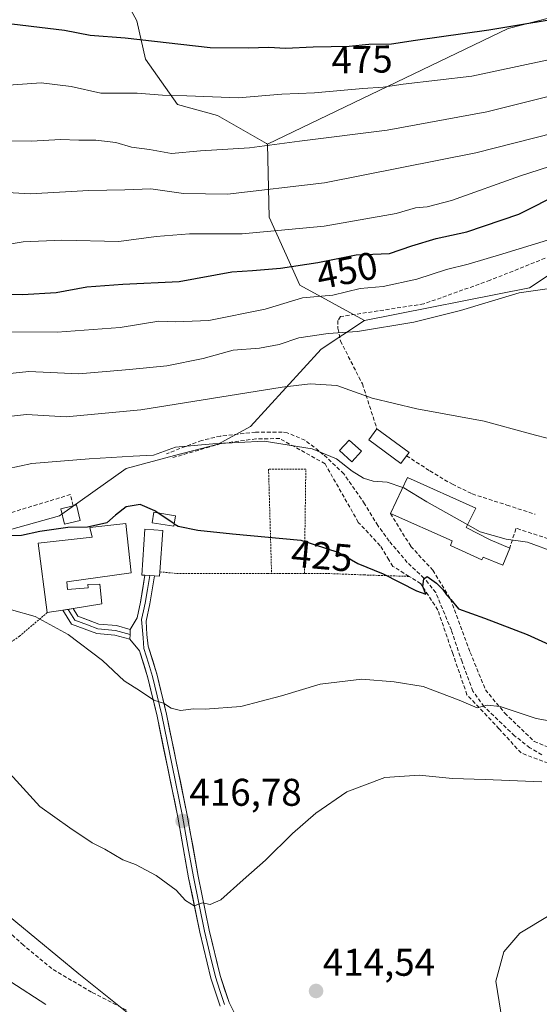
# Model space of a CAD drawing. Units: metres. Extents: x 613464 to 616905, y 4777959 to 4780330.
# Drawn here: x 615091 to 615226, y 4778493 to 4778748 of the extents above; entities that cross this region are included whole.
import ezdxf
from ezdxf.enums import TextEntityAlignment as Align

# ---------------------------------------------------------------- set-up
doc = ezdxf.new("R2010")
doc.units = ezdxf.units.M
doc.header["$MEASUREMENT"] = 0
doc.linetypes.add('TRAZOS', pattern=[0.75, 0.5, -0.25])
doc.linetypes.add('TRAZOSX2', pattern=[1.5, 1, -0.5])
for name, color, linetype, lineweight in [('Alambrada', 19, 'TRAZOS', 0), ('Arbolado forestal CxS', 92, 'Continuous', 0), ('Carátula', 7, 'Continuous', 5), ('Curva de nivel maestra', 36, 'Continuous', 30), ('Curva de nivel normal', 36, 'Continuous', 0), ('Edificación', 1, 'Continuous', 13), ('Edificación Cxs', 1, 'Continuous', 13), ('Edificación ligera', 1, 'Continuous', 0), ('Edificación ligera Cxs', 1, 'Continuous', 0), ('Layer 0', 7, 'Continuous', 0), ('Muro lineal', 1, 'TRAZOSX2', 13), ('Obra de contención lineal', 1, 'TRAZOSX2', 13), ('Pastizal CxS', 92, 'Continuous', 0), ('Prado CxS', 92, 'Continuous', 0), ('Punto de cota en terreno', 7, 'Continuous', 0), ('Rótulo de curva de nivel directora', 19, 'Continuous', 0), ('Rótulo de punto de cota en terreno', 19, 'Continuous', 0), ('Senda', 19, 'TRAZOSX2', 0)]:
    doc.layers.add(name, color=color, linetype=linetype, lineweight=lineweight)
doc.styles.add('Arial', font='txt', dxfattribs={"height": 0.2})

# ---------------------------------------------------------------- blocks, each defined once
blk = doc.blocks.new('*U150')
at = {"layer": 'Pastizal CxS', "color": 92, "linetype": 'Continuous', "lineweight": 0}
blk.add_polyline3d([(615249.0737, 4778753.6475, 473.7117), (615218.0585, 4778745.6255, 472.8349), (615155.5783, 4778715.5969, 463.3241), (615155.5783, 4778715.5969, 463.3241), (615155.2865, 4778715.7649, 463.41), (615142.5833, 4778723.0559, 466.8686), (615132.1911, 4778725.9451, 468.0303), (615123.8447, 4778737.6305, 471.9138), (615121.6195, 4778747.6461, 475.3278), (615114.3843, 4778761.0003, 479.5292)], dxfattribs=at)
blk = doc.blocks.new('*U155')
at = {"layer": 'Prado CxS', "color": 92, "linetype": 'Continuous', "lineweight": 0}
blk.add_polyline3d([(615086.4473, 4778615.0221, 424.038), (615101.5447, 4778619.2149, 424.5775), (615118.8495, 4778631.5313, 426.72), (615131.4285, 4778634.8849, 428.0362), (615142.7485, 4778637.8199, 428.48), (615151.1345, 4778642.4327, 429.7824), (615169.4715, 4778662.4339, 436.785), (615180.7405, 4778669.8557, 439.4513), (615223.5597, 4778678.3775, 439.343), (615255.3745, 4778699.5005, 443.3065), (615266.2907, 4778708.1391, 446.4441), (615300.2329, 4778719.8241, 451.7005), (615310.8049, 4778728.1701, 452.82), (615343.6343, 4778738.1859, 453.0325), (615382.0279, 4778740.9683, 453.7757)], dxfattribs=at)
blk = doc.blocks.new('*U161')
at = {"layer": 'Arbolado forestal CxS', "color": 92, "linetype": 'Continuous', "lineweight": 0}
blk.add_polyline3d([(615114.3843, 4778761.0003, 479.5292), (615121.6195, 4778747.6461, 475.3278), (615123.8447, 4778737.6305, 471.9138), (615132.1911, 4778725.9451, 468.0303), (615142.5833, 4778723.0559, 466.8686), (615155.2865, 4778715.7649, 463.41), (615155.5783, 4778715.5969, 463.3241), (615155.9983, 4778696.7127, 454.8242), (615163.9657, 4778679.0877, 444.2183), (615180.7405, 4778669.8557, 439.4513), (615169.4715, 4778662.4339, 436.785), (615151.1345, 4778642.4327, 429.7824), (615142.7485, 4778637.8199, 428.48), (615131.4285, 4778634.8849, 428.0362), (615118.8495, 4778631.5313, 426.72), (615101.5447, 4778619.2149, 424.5775), (615086.4473, 4778615.0221, 424.038)], dxfattribs=at)
blk = doc.blocks.new('*U165')
at = {"layer": 'Arbolado forestal CxS', "color": 92, "linetype": 'Continuous', "lineweight": 0}
blk.add_polyline3d([(615586.6191, 4778728.6245, 465.9638), (615537.0611, 4778714.3357, 453.4153), (615523.6219, 4778707.1905, 448.6395), (615505.9829, 4778684.4967, 443.0558), (615489.6031, 4778687.0193, 441.8566), (615468.8441, 4778691.1387, 441.7469), (615439.2381, 4778692.6749, 441.6053), (615414.5527, 4778688.6915, 440.3992), (615404.8417, 4778694.2283, 441.3289), (615387.1479, 4778720.6485, 446.4747), (615382.0279, 4778740.9683, 453.7757), (615343.6343, 4778738.1859, 453.0325), (615310.8049, 4778728.1701, 452.82), (615300.2329, 4778719.8241, 451.7005), (615266.2907, 4778708.1391, 446.4441), (615255.3745, 4778699.5005, 443.3065), (615223.5597, 4778678.3775, 439.343), (615180.7405, 4778669.8557, 439.4513), (615163.9657, 4778679.0877, 444.2183), (615155.9983, 4778696.7127, 454.8242), (615155.5783, 4778715.5969, 463.3241), (615218.0585, 4778745.6255, 472.8349), (615249.0737, 4778753.6475, 473.7117)], dxfattribs=at)
blk = doc.blocks.new('*U200')
at = {"layer": 'Curva de nivel normal', "color": 36, "linetype": 'Continuous', "lineweight": 0}
blk.add_polyline3d([(615356.51, 4778748.78, 460), (615344.76, 4778747.53, 460), (615319.59, 4778741.32, 460), (615296.61, 4778734.45, 460), (615250.47, 4778723.73, 460), (615209.64, 4778713.4, 460), (615170.32, 4778705.63, 460), (615145.18, 4778702.64, 460), (615133.77, 4778702.8, 460), (615125.23, 4778704.08, 460), (615118.49, 4778703.81, 460), (615109.18, 4778703.6, 460), (615093.93, 4778702.78, 460), (615080.6, 4778703.48, 460)], dxfattribs=at)
blk = doc.blocks.new('*U213')
at = {"layer": 'Curva de nivel normal', "color": 36, "linetype": 'Continuous', "lineweight": 0}
blk.add_polyline3d([(615312.2, 4778748.86, 465), (615302.96, 4778745.35, 465), (615294.3, 4778743.09, 465), (615283.96, 4778740.12, 465), (615271.97, 4778737.22, 465), (615234.94, 4778729.62, 465), (615212.48, 4778724.05, 465), (615186.6, 4778719.25, 465), (615163.82, 4778716.39, 465), (615150.89, 4778714.68, 465), (615138.17, 4778713.88, 465), (615130.65, 4778713.24, 465), (615124.88, 4778714.22, 465), (615120.21, 4778714.88, 465), (615116.21, 4778716.05, 465), (615110.99, 4778716.69, 465), (615106.62, 4778716.62, 465), (615101.85, 4778716.86, 465), (615094.29, 4778716.44, 465), (615084.67, 4778716.5, 465)], dxfattribs=at)
blk = doc.blocks.new('*U226')
at = {"layer": 'Curva de nivel normal', "color": 36, "linetype": 'Continuous', "lineweight": 0}
blk.add_polyline3d([(615085.33, 4778666.93, 445), (615100.99, 4778666.9, 445), (615117.32, 4778668.06, 445), (615127.33, 4778669.74, 445), (615131.71, 4778669.54, 445), (615140.33, 4778669.91, 445), (615154.98, 4778672.83, 445), (615164.65, 4778675.8, 445), (615172.55, 4778676.5, 445), (615179.6, 4778678.19, 445), (615185.55, 4778678.67, 445), (615194.32, 4778680.62, 445), (615201.98, 4778683.09, 445), (615207.62, 4778684.48, 445), (615216.65, 4778687.17, 445), (615228.22, 4778690.69, 445)], dxfattribs=at)
blk = doc.blocks.new('*U235')
at = {"layer": 'Curva de nivel normal', "color": 36, "linetype": 'Continuous', "lineweight": 0}
blk.add_polyline3d([(615281.53, 4778748.33, 470), (615272.22, 4778746.52, 470), (615261.3, 4778744.16, 470), (615233.33, 4778738.53, 470), (615208.57, 4778733.25, 470), (615190.77, 4778731.21, 470), (615185.58, 4778730.41, 470), (615180.34, 4778730.08, 470), (615167.75, 4778728.93, 470), (615159.24, 4778728.56, 470), (615147.91, 4778727.68, 470), (615134.65, 4778728.17, 470), (615128.3, 4778728.32, 470), (615121.74, 4778728.86, 470), (615112.29, 4778728.86, 470), (615104.61, 4778730.57, 470), (615096.82, 4778731.56, 470), (615087.12, 4778730.81, 470)], dxfattribs=at)
blk = doc.blocks.new('*U248')
at = {"layer": 'Curva de nivel maestra', "color": 36, "linetype": 'Continuous', "lineweight": 30}
blk.add_polyline3d([(615084.76, 4778747.32, 475), (615102.87, 4778745.2, 475), (615109.56, 4778743.89, 475), (615118.59, 4778743.19, 475), (615140.65, 4778740.67, 475), (615150.52, 4778740.62, 475), (615155.91, 4778740.74, 475), (615160.22, 4778740.5, 475), (615167.4, 4778740.84, 475), (615176.76, 4778741.04, 475), (615181.85, 4778741.54, 475), (615187.72, 4778741.62, 475), (615193.98, 4778742.58, 475), (615212.98, 4778745.28, 475), (615235.97, 4778749.08, 475)], dxfattribs=at)
blk = doc.blocks.new('5PATER')
at = {"layer": 'Carátula', "linetype": 'Continuous', "lineweight": 5}
h = blk.add_hatch(color=250, dxfattribs=at)
edge = h.paths.add_edge_path()
edge.add_ellipse((0, 0.01), major_axis=(-1.33, -1.34), ratio=0.999422, start_angle=0, end_angle=360)

msp = doc.modelspace()

# ---------------------------------------------------------------- linework, layer by layer
at = {"layer": 'Alambrada', "color": 19, "linetype": 'TRAZOS', "lineweight": 0}
for points in [[(615165.12, 4778604.28, 423.59), (615165.5, 4778631.35, 428.04), (615155.83, 4778631.35, 427.68), (615156.61, 4778604.28, 423.58)], [(615127.61, 4778604.71, 423.06), (615131.98, 4778604.27, 423.13), (615155.57, 4778604.28, 423.58), (615156.61, 4778604.28, 423.58)], [(615165.12, 4778604.28, 423.59), (615156.61, 4778604.28, 423.58)], [(615192.31, 4778603.52, 425.36), (615180.71, 4778603.9, 424.22), (615171.04, 4778604.28, 423.61), (615165.12, 4778604.28, 423.59)], [(615098.39, 4778594.14, 420.2), (615091.21, 4778588.05, 418.57), (615075.85, 4778577.42, 415.66), (615054.46, 4778563.86, 412.22), (615044.78, 4778557.31, 410.53)]]:
    msp.add_polyline3d(points, dxfattribs=at)
at = {"layer": 'Arbolado forestal CxS', "color": 92, "linetype": 'Continuous', "lineweight": 0}
for points in [[(615145.35, 4778837.81, 500.22), (615141.99, 4778817.65, 496.15), (615115.94, 4778805.05, 491.86), (615108.19, 4778792.3, 488.44), (615105.48, 4778781.59, 485.43), (615107.71, 4778771.02, 482.43), (615114.38, 4778761, 479.53), (615121.62, 4778747.65, 475.33), (615123.84, 4778737.63, 471.91), (615132.19, 4778725.95, 468.03), (615142.58, 4778723.06, 466.87), (615155.29, 4778715.76, 463.41), (615155.58, 4778715.6, 463.32)], [(615398.51, 4778818.65, 503.17), (615388.15, 4778816.92, 501.54), (615386.48, 4778816.64, 501.3), (615370.9, 4778806.07, 495.43), (615352.54, 4778794.94, 487.75), (615343.08, 4778786.04, 481.34), (615339.58, 4778775.29, 474.1), (615322.61, 4778773.97, 473.94), (615297.27, 4778759.36, 470.69), (615279.6, 4778751.51, 469.44), (615249.07, 4778753.65, 473.71), (615218.06, 4778745.63, 472.83), (615155.58, 4778715.6, 463.32)], [(615608.25, 4778633.67, 464.66), (615615.36, 4778646.09, 466.02), (615618.8, 4778662.66, 467.39), (615622.33, 4778684.49, 468.81), (615617.7, 4778706.76, 469.28), (615605.52, 4778722.74, 468.51), (615586.62, 4778728.62, 465.96), (615537.06, 4778714.34, 453.42), (615523.62, 4778707.19, 448.64), (615505.98, 4778684.5, 443.06), (615489.6, 4778687.02, 441.86), (615468.84, 4778691.14, 441.75), (615439.24, 4778692.67, 441.61), (615414.55, 4778688.69, 440.4), (615404.84, 4778694.23, 441.33), (615387.15, 4778720.65, 446.47), (615382.03, 4778740.97, 453.78), (615343.63, 4778738.19, 453.03), (615310.8, 4778728.17, 452.82), (615300.23, 4778719.82, 451.7), (615266.29, 4778708.14, 446.44), (615255.37, 4778699.5, 443.31), (615223.56, 4778678.38, 439.34), (615180.74, 4778669.86, 439.45)], [(615155.58, 4778715.6, 463.32), (615156, 4778696.71, 454.82), (615163.97, 4778679.09, 444.22), (615180.74, 4778669.86, 439.45)], [(615155.58, 4778715.6, 463.32), (615156, 4778696.71, 454.82), (615163.97, 4778679.09, 444.22), (615180.74, 4778669.86, 439.45)], [(615180.74, 4778669.86, 439.45), (615169.47, 4778662.43, 436.78), (615151.13, 4778642.43, 429.78), (615142.75, 4778637.82, 428.48), (615131.43, 4778634.88, 428.04), (615118.85, 4778631.53, 426.72), (615101.54, 4778619.21, 424.58), (615086.45, 4778615.02, 424.04), (615068.83, 4778614.6, 423.86), (615054.58, 4778609.99, 422.51), (615038.99, 4778595.49, 417.06), (615012.16, 4778557.74, 406.18), (615007.19, 4778542.47, 401.37), (615012.16, 4778525.86, 397.2), (615023.06, 4778522.5, 397.42), (615056.6, 4778508.24, 399.1), (615086.57, 4778491.04, 398.67), (615103.71, 4778480.44, 400.13)]]:
    msp.add_polyline3d(points, dxfattribs=at)
at = {"layer": 'Curva de nivel maestra', "color": 36, "linetype": 'Continuous', "lineweight": 30}
for points in [[(615080.66, 4778676.92, 450), (615091.99, 4778676.64, 450), (615100.66, 4778677.19, 450), (615108.67, 4778678.6, 450), (615118.04, 4778679.3, 450), (615132.65, 4778680.01, 450), (615146.27, 4778682.54, 450), (615151.63, 4778682.83, 450), (615158.96, 4778683.42, 450), (615168.64, 4778684.97, 450), (615178.55, 4778686.94, 450), (615187.24, 4778687.28, 450), (615193, 4778689.22, 450), (615199.29, 4778691.14, 450), (615207.28, 4778692.91, 450), (615220.79, 4778697.47, 450), (615231.94, 4778703.05, 450)], [(615127.06, 4778620.03, 425), (615126.28, 4778620.55, 425), (615122.48, 4778622.18, 425), (615118.84, 4778621.52, 425), (615116.07, 4778619.41, 425), (615113.84, 4778617.43, 425), (615108.85, 4778616.27, 425), (615103.75, 4778616.19, 425), (615096.45, 4778615.19, 425), (615091.69, 4778614.15, 425), (615082.99, 4778614.03, 425), (615075.48, 4778613.48, 425), (615070.59, 4778614.06, 425), (615062.48, 4778614.14, 425), (615055.19, 4778613.5, 425)], [(615131.32, 4778617.18, 425), (615127.06, 4778620.03, 425)], [(615131.32, 4778617.18, 425), (615132.32, 4778616.51, 425), (615137.5, 4778615.51, 425), (615146.5, 4778614.52, 425), (615164.23, 4778612.92, 425), (615174.1, 4778609.68, 425), (615179.01, 4778606.87, 425), (615185.54, 4778604.18, 425), (615194.23, 4778599.74, 425), (615196.64, 4778598.9, 425), (615195.86, 4778600.86, 425), (615196.09, 4778602.92, 425), (615197.02, 4778603.5, 425), (615199.38, 4778601.74, 425), (615201.1, 4778600.13, 425), (615202.02, 4778598.72, 425), (615203.17, 4778597.54, 425), (615205.11, 4778595.15, 425), (615211.9, 4778592.68, 425), (615222.97, 4778588.45, 425), (615228.64, 4778585.9, 425)]]:
    msp.add_polyline3d(points, dxfattribs=at)
at = {"layer": 'Curva de nivel normal', "color": 36, "linetype": 'Continuous', "lineweight": 0}
for points in [[(615241.1, 4778713.8, 455), (615221.26, 4778707.38, 455), (615203.31, 4778701.02, 455), (615196.98, 4778699.36, 455), (615193.98, 4778699.07, 455), (615188.93, 4778697.62, 455), (615170.26, 4778694.36, 455), (615148.98, 4778692.34, 455), (615135.32, 4778692.34, 455), (615126.65, 4778691.65, 455), (615116.99, 4778690.36, 455), (615102.19, 4778690.74, 455), (615092.1, 4778690.26, 455), (615083.85, 4778688.92, 455)], [(615083.7, 4778655.6, 440), (615093.6, 4778656.62, 440), (615106.6, 4778656.03, 440), (615119.74, 4778657.18, 440), (615129.41, 4778658.11, 440), (615138.83, 4778660.06, 440), (615146.64, 4778662.2, 440), (615153.5, 4778662.75, 440), (615158.56, 4778663.63, 440), (615163.68, 4778665.38, 440), (615171.3, 4778666.5, 440), (615178.94, 4778667.02, 440), (615193.52, 4778669.48, 440), (615205.69, 4778672.48, 440), (615220.86, 4778677.08, 440), (615233, 4778678.81, 440)], [(615082.71, 4778644.38, 435), (615093.01, 4778645.52, 435), (615103.33, 4778644.93, 435), (615122.66, 4778646.75, 435), (615159.36, 4778652.56, 435), (615166.6, 4778653.45, 435), (615173.52, 4778652.99, 435), (615182.76, 4778649.78, 435), (615194.33, 4778647.02, 435), (615211.77, 4778643.8, 435), (615223.78, 4778640.47, 435), (615229.1, 4778639.12, 435), (615233.95, 4778636.99, 435), (615240.88, 4778635.34, 435), (615256.64, 4778634.05, 435), (615273.73, 4778634.54, 435), (615288.04, 4778636.33, 435), (615304.8, 4778640.13, 435), (615321.24, 4778645.5, 435), (615330.7, 4778650.12, 435), (615339.43, 4778653.96, 435), (615351.5, 4778657.87, 435), (615364.28, 4778660.31, 435)], [(615071.92, 4778627.96, 430), (615094.38, 4778632.81, 430), (615109.26, 4778634.03, 430), (615120.72, 4778634.72, 430), (615125.92, 4778634.92, 430), (615131.64, 4778637.04, 430), (615141.36, 4778637.92, 430), (615154.65, 4778638.58, 430), (615167.14, 4778636.6, 430), (615173.45, 4778633.99, 430), (615177.56, 4778630.82, 430), (615180.5, 4778629, 430), (615182.98, 4778628.26, 430), (615186.65, 4778627.97, 430), (615190.66, 4778626.61, 430)], [(615207.51, 4778616.9, 430), (615210.73, 4778615.09, 430), (615217.52, 4778613.22, 430), (615223.02, 4778612.38, 430), (615230.59, 4778609.6, 430), (615237.97, 4778607.37, 430), (615242.9, 4778605.58, 430), (615249.26, 4778605.29, 430), (615260.74, 4778606.44, 430), (615276.25, 4778606.91, 430), (615293.64, 4778609.38, 430), (615305.57, 4778612.4, 430), (615312.89, 4778615.51, 430), (615321.86, 4778621.28, 430), (615328.3, 4778626.1, 430), (615334.3, 4778628.76, 430), (615345.62, 4778631.34, 430), (615353.59, 4778631.92, 430), (615356.55, 4778630.72, 430)], [(615190.66, 4778626.61, 430), (615190.93, 4778626.52, 430), (615196.9, 4778622.86, 430), (615207.51, 4778616.9, 430)], [(615082.88, 4778596.55, 420), (615095.28, 4778593.1, 420), (615103.85, 4778588.41, 420), (615112.69, 4778581.7, 420), (615118.32, 4778576.44, 420), (615122.62, 4778573.74, 420), (615126.04, 4778571.43, 420), (615128.55, 4778570.63, 420), (615130.53, 4778569.34, 420), (615132.95, 4778568.73, 420), (615136.32, 4778569.17, 420), (615139.37, 4778569.1, 420), (615148.59, 4778569.77, 420), (615159.18, 4778572.58, 420), (615169.21, 4778575.57, 420), (615180.02, 4778576.9, 420), (615188.39, 4778576.17, 420), (615195.92, 4778574.98, 420), (615205.29, 4778571.42, 420), (615209.97, 4778569.45, 420), (615212.56, 4778570.14, 420), (615215.97, 4778569.74, 420), (615225.31, 4778566.65, 420), (615238.31, 4778564.33, 420)], [(615088.64, 4778552.38, 415), (615096.46, 4778543.85, 415), (615104.27, 4778538.31, 415), (615110, 4778534.38, 415), (615113.36, 4778532.77, 415), (615118, 4778530.01, 415), (615121.32, 4778528.76, 415), (615126.65, 4778525.96, 415), (615131.88, 4778522.13, 415), (615134.26, 4778519.43, 415), (615136.55, 4778518.04, 415), (615138.65, 4778518.9, 415), (615140.65, 4778518.46, 415), (615143.46, 4778519.65, 415), (615149.23, 4778524.86, 415), (615155.06, 4778529.9, 415), (615162.06, 4778536.87, 415), (615168.1, 4778542.08, 415), (615176.17, 4778547.65, 415), (615185.98, 4778551.33, 415), (615194.89, 4778551.96, 415), (615203.56, 4778551.07, 415), (615212.05, 4778550.88, 415), (615226.76, 4778550.28, 415)], [(615068.37, 4778531.87, 410), (615106.57, 4778500.47, 410), (615120.44, 4778489.35, 410)], [(615216.86, 4778485.68, 410), (615214.86, 4778498.56, 410), (615216.89, 4778506.11, 410), (615221.09, 4778510.97, 410), (615228.7, 4778515.56, 410), (615244.17, 4778520.84, 410), (615264.87, 4778524.91, 410), (615272.47, 4778525.33, 410), (615276.92, 4778526.11, 410), (615282.31, 4778528.42, 410), (615286.59, 4778528.99, 410), (615289.84, 4778527.26, 410), (615293.52, 4778522.33, 410), (615301.46, 4778509.84, 410), (615304.62, 4778503.67, 410), (615306.36, 4778501.08, 410), (615309.02, 4778499.74, 410), (615312.9, 4778499.45, 410), (615316.89, 4778497.09, 410), (615321.57, 4778490.34, 410)], [(615088.92, 4778498.36, 405), (615098, 4778492.46, 405)]]:
    msp.add_polyline3d(points, dxfattribs=at)
at = {"layer": 'Edificación', "color": 1, "linetype": 'Continuous', "lineweight": 13}
for points in [[(615191.65, 4778634.8, 431.47), (615190.19, 4778632.81, 430.75), (615181.87, 4778638.91, 431.44), (615183.96, 4778641.78, 432.67), (615192.3, 4778635.68, 432.02), (615191.65, 4778634.8, 431.47)], [(615179.94, 4778636.01, 430.92), (615177.44, 4778633.26, 430.22), (615174.26, 4778636.13, 430.49), (615176.76, 4778638.88, 431.4), (615179.94, 4778636.01, 430.92)], [(615218.42, 4778610.87, 429.32), (615216.6, 4778606.46, 428.27), (615211.49, 4778608.47, 428.33), (615211.21, 4778607.79, 428.2), (615203.07, 4778611.52, 428.16), (615203.48, 4778612.76, 428.44), (615187.47, 4778619.85, 428.2), (615191.85, 4778629.15, 430.74), (615209.64, 4778621.25, 430.78), (615207.16, 4778616.18, 429.69), (615213.39, 4778613, 429.63), (615218.42, 4778610.87, 429.32)], [(615131.67, 4778619.27, 425.39), (615131.21, 4778616.54, 424.92), (615125.62, 4778617.45, 424.36), (615126.07, 4778620.19, 424.84), (615131.67, 4778619.27, 425.39)], [(615103.43, 4778602.15, 421.84), (615103.6, 4778600.1, 421.39), (615108.96, 4778600.58, 421.74), (615108.94, 4778601.44, 421.88), (615112.05, 4778601.52, 422.02), (615112.59, 4778596.37, 421.41), (615105.1, 4778595.18, 420.79), (615102.42, 4778594.76, 420.55), (615098.39, 4778594.14, 420.2), (615096.06, 4778612.17, 423.67), (615110.01, 4778613.73, 424.46), (615109.42, 4778616.16, 425.01), (615118.8, 4778617.28, 424.39), (615120.12, 4778604.46, 422.65), (615103.43, 4778602.15, 421.84)], [(615127.61, 4778604.71, 423.06), (615127.53, 4778603.56, 422.92), (615126.21, 4778603.65, 422.89), (615123.71, 4778603.82, 422.78), (615122.92, 4778603.86, 422.74), (615123.73, 4778615.76, 423.99), (615128.35, 4778615.43, 424.4), (615127.61, 4778604.71, 423.06)]]:
    msp.add_polyline3d(points, dxfattribs=at)
at = {"layer": 'Edificación Cxs', "color": 1, "linetype": 'Continuous', "lineweight": 13}
for points in [[(615191.65, 4778634.8, 431.47), (615190.19, 4778632.81, 430.75), (615181.87, 4778638.91, 431.44), (615183.96, 4778641.78, 432.67), (615192.3, 4778635.68, 432.02), (615191.65, 4778634.8, 431.47)], [(615179.94, 4778636.01, 430.92), (615177.44, 4778633.26, 430.22), (615174.26, 4778636.13, 430.49), (615176.76, 4778638.88, 431.4), (615179.94, 4778636.01, 430.92)], [(615218.42, 4778610.87, 429.32), (615216.6, 4778606.46, 428.27), (615211.49, 4778608.47, 428.33), (615211.21, 4778607.79, 428.2), (615203.07, 4778611.52, 428.16), (615203.48, 4778612.76, 428.44), (615187.47, 4778619.85, 428.2), (615191.85, 4778629.15, 430.74), (615209.64, 4778621.25, 430.78), (615207.16, 4778616.18, 429.69), (615213.39, 4778613, 429.63), (615218.42, 4778610.87, 429.32)], [(615131.67, 4778619.27, 425.39), (615131.21, 4778616.54, 424.92), (615125.62, 4778617.45, 424.36), (615126.07, 4778620.19, 424.84), (615131.67, 4778619.27, 425.39)], [(615103.43, 4778602.15, 421.84), (615103.6, 4778600.1, 421.39), (615108.96, 4778600.58, 421.74), (615108.94, 4778601.44, 421.88), (615112.05, 4778601.52, 422.02), (615112.59, 4778596.37, 421.41), (615105.1, 4778595.18, 420.79), (615102.42, 4778594.76, 420.55), (615098.39, 4778594.14, 420.2), (615096.06, 4778612.17, 423.67), (615110.01, 4778613.73, 424.46), (615109.42, 4778616.16, 425.01), (615118.8, 4778617.28, 424.39), (615120.12, 4778604.46, 422.65), (615103.43, 4778602.15, 421.84)], [(615127.61, 4778604.71, 423.06), (615127.53, 4778603.56, 422.92), (615126.21, 4778603.65, 422.89), (615123.71, 4778603.82, 422.78), (615122.92, 4778603.86, 422.74), (615123.73, 4778615.76, 423.99), (615128.35, 4778615.43, 424.4), (615127.61, 4778604.71, 423.06)]]:
    msp.add_polyline3d(points, close=True, dxfattribs=at)
at = {"layer": 'Edificación ligera', "color": 1, "linetype": 'Continuous', "lineweight": 0}
msp.add_polyline3d([(615106.92, 4778618.01, 425.79), (615102.86, 4778617.04, 425.17), (615101.89, 4778621.08, 426.16), (615105.1, 4778621.85, 426.51), (615105.95, 4778622.05, 426.59), (615106.92, 4778618.01, 425.79)], dxfattribs=at)
at = {"layer": 'Edificación ligera Cxs', "color": 1, "linetype": 'Continuous', "lineweight": 0}
msp.add_polyline3d([(615106.92, 4778618.01, 425.79), (615102.86, 4778617.04, 425.17), (615101.89, 4778621.08, 426.16), (615105.1, 4778621.85, 426.51), (615105.95, 4778622.05, 426.59), (615106.92, 4778618.01, 425.79)], close=True, dxfattribs=at)
at = {"layer": 'Layer 0', "linetype": 'Continuous', "lineweight": 0}
for points in [[(615119.92, 4778589.77), (615121.69, 4778592.81), (615122.58, 4778596.85), (615123.72, 4778603.82)], [(615124.97, 4778603.73), (615124.38, 4778600.1), (615123.81, 4778596.62), (615123.37, 4778594.6), (615122.87, 4778592.35), (615123.25, 4778587.57)], [(615123.72, 4778603.82), (615124.97, 4778603.73)], [(615126.22, 4778603.65), (615125.04, 4778596.38), (615124.04, 4778591.89), (615124.27, 4778588.45), (615124.58, 4778585.42), (615126.92, 4778577.91), (615129.32, 4778567.77), (615134.73, 4778541.57), (615137.54, 4778525.8), (615140.42, 4778511.8), (615143.24, 4778500.01), (615145.58, 4778492.99), (615148.16, 4778487.78)], [(615124.97, 4778603.73), (615126.21, 4778603.65), (615126.22, 4778603.65)], [(615102.43, 4778594.76), (615103.77, 4778594.97)], [(615119.81, 4778587.21), (615115.89, 4778588.28), (615111.25, 4778588.69), (615104.67, 4778591.13), (615102.43, 4778594.76)], [(615103.77, 4778594.97), (615105.1, 4778595.18), (615105.11, 4778595.18)], [(615103.77, 4778594.97), (615105.51, 4778592.15), (615108.8, 4778590.93), (615111.53, 4778589.92), (615116.12, 4778589.52), (615119.87, 4778588.49)], [(615105.11, 4778595.18), (615106.34, 4778593.17), (615111.81, 4778591.15), (615116.34, 4778590.75), (615119.92, 4778589.77)], [(615119.92, 4778589.77), (615119.87, 4778588.49)], [(615119.92, 4778589.77), (615119.87, 4778588.49)], [(615119.87, 4778588.49), (615119.81, 4778587.21)], [(615119.87, 4778588.49), (615119.81, 4778587.21)], [(615143.26, 4778492.03), (615140.84, 4778499.33), (615137.98, 4778511.25), (615135.08, 4778525.33), (615132.28, 4778541.1), (615126.88, 4778567.23), (615124.5, 4778577.25), (615122.35, 4778584.2), (615119.81, 4778587.21)], [(615123.25, 4778587.57), (615123.47, 4778584.81), (615124.64, 4778581.06), (615125.71, 4778577.58), (615126.91, 4778572.51), (615128.1, 4778567.5), (615130.8, 4778554.44), (615133.51, 4778541.34), (615134.91, 4778533.45), (615136.31, 4778525.57), (615139.2, 4778511.53), (615140.61, 4778505.63), (615142.04, 4778499.67), (615143.21, 4778496.16), (615144.42, 4778492.51)]]:
    msp.add_lwpolyline(points, dxfattribs=at)
msp.add_polyline3d([(615143.26, 4778492.03, 413.9), (615142.05, 4778495.68, 414.15), (615140.84, 4778499.33, 414.28), (615139.89, 4778503.3, 414.36), (615138.93, 4778507.28, 414.49), (615137.98, 4778511.25, 414.59), (615137.01, 4778515.94, 414.76), (615136.05, 4778520.64, 415.02), (615135.08, 4778525.33, 415.3), (615134.38, 4778529.27, 415.61), (615133.68, 4778533.22, 415.97), (615132.98, 4778537.16, 416.42), (615132.28, 4778541.1, 416.87), (615131.38, 4778545.46, 417.36), (615130.48, 4778549.81, 417.82), (615129.58, 4778554.17, 418.27), (615128.68, 4778558.52, 418.8), (615127.78, 4778562.88, 419.28), (615126.88, 4778567.23, 419.66), (615126.09, 4778570.57, 419.89), (615125.29, 4778573.91, 420.1), (615124.5, 4778577.25, 420.35), (615123.43, 4778580.73, 420.57), (615122.35, 4778584.2, 420.77), (615119.81, 4778587.21, 420.93), (615119.87, 4778588.49, 421.06), (615119.92, 4778589.77, 421.19), (615121.69, 4778592.81, 421.6), (615122.58, 4778596.85, 422.05), (615123.15, 4778600.34, 422.42), (615123.72, 4778603.82, 422.78), (615126.22, 4778603.65, 422.89), (615125.63, 4778600.02, 422.46), (615125.04, 4778596.38, 422.06), (615124.04, 4778591.89, 421.58), (615124.27, 4778588.45, 421.28), (615124.58, 4778585.42, 421.01), (615125.75, 4778581.67, 420.76), (615126.92, 4778577.91, 420.51), (615127.72, 4778574.53, 420.26), (615128.52, 4778571.15, 420.03), (615129.32, 4778567.77, 419.78), (615130.22, 4778563.4, 419.38), (615131.12, 4778559.04, 418.9), (615132.03, 4778554.67, 418.4), (615132.93, 4778550.3, 417.92), (615133.83, 4778545.94, 417.43), (615134.73, 4778541.57, 416.92), (615135.43, 4778537.63, 416.47), (615136.14, 4778533.69, 416.04), (615136.84, 4778529.74, 415.67), (615137.54, 4778525.8, 415.37), (615138.5, 4778521.13, 415.08), (615139.46, 4778516.47, 414.84), (615140.42, 4778511.8, 414.69), (615141.36, 4778507.87, 414.62), (615142.3, 4778503.94, 414.53), (615143.24, 4778500.01, 414.41), (615144.41, 4778496.5, 414.29), (615145.58, 4778492.99, 414.2), (615146.87, 4778490.39, 414.09)], dxfattribs=at)
msp.add_polyline3d([(615119.92, 4778589.77, 421.19), (615119.87, 4778588.49, 421.06), (615119.81, 4778587.21, 420.93), (615115.89, 4778588.28, 420.8), (615111.25, 4778588.69, 420.47), (615107.96, 4778589.91, 420.39), (615104.67, 4778591.13, 420.29), (615102.43, 4778594.76, 420.55), (615103.77, 4778594.97, 420.67), (615105.1, 4778595.18, 420.79), (615105.11, 4778595.18, 420.79), (615106.34, 4778593.17, 420.67), (615109.08, 4778592.16, 420.72), (615111.81, 4778591.15, 420.78), (615116.34, 4778590.75, 421.05), (615119.92, 4778589.77, 421.19)], close=True, dxfattribs=at)
at = {"layer": 'Muro lineal', "color": 1, "linetype": 'TRAZOSX2', "lineweight": 13}
for points in [[(615227.64, 4778686.04, 442.82), (615213.32, 4778680.33, 442.26), (615196.1, 4778674.19, 441.52), (615174.53, 4778670.9, 441.54), (615173.82, 4778669.88, 441.08), (615173.85, 4778667.86, 440.22), (615174.48, 4778664.59, 439.15), (615180.19, 4778653.43, 436.1), (615183.96, 4778641.78, 432.67)], [(615249.14, 4778549.58, 413.6), (615238.8, 4778550.81, 414.82), (615228.41, 4778555.09, 416.63), (615221.37, 4778557.73, 417.37), (615215.64, 4778564.02, 418.73), (615207.33, 4778572.84, 420.28), (615203.64, 4778583.52, 421.74), (615199.76, 4778594.79, 423.64), (615195.35, 4778601.63, 424.77), (615192.31, 4778603.52, 425.36), (615188.11, 4778606.12, 425.63), (615187.05, 4778607.83, 426.13), (615184.82, 4778611.49, 426.58), (615179.12, 4778617.54, 427.06), (615170.49, 4778632.75, 429.07), (615158.71, 4778639.26, 430.01), (615152.53, 4778639.19, 430), (615143.46, 4778637.96, 429.84), (615130.5, 4778634.18, 429.03)], [(615105.1, 4778621.85, 426.51), (615104.42, 4778624.75, 427.02), (615088.51, 4778619.92, 426.4), (615064.83, 4778615.11, 425.12), (615055.19, 4778613.99, 425.04)], [(615187.47, 4778619.85, 428.2), (615192.75, 4778611.31, 426.68), (615198.46, 4778605.14, 425.77), (615203.07, 4778597.65, 424.59), (615208.17, 4778583.81, 422.13), (615212.14, 4778574.11, 420.67), (615217.14, 4778568.05, 419.38), (615224.78, 4778560.72, 418.2), (615235.82, 4778556.26, 417.47), (615244.46, 4778554.17, 416.04)], [(615231.66, 4778612.15, 430.37), (615231.27, 4778612.35, 430.39), (615220.06, 4778616.02, 430.36), (615220.02, 4778615.9, 430.34), (615218.42, 4778610.87, 429.32)], [(615118.98, 4778491.04, 409.84), (615109.85, 4778495.7, 409), (615099.55, 4778501.79, 408.37), (615092.22, 4778507.89, 408.37), (615080.82, 4778518.06, 408.55)]]:
    msp.add_polyline3d(points, dxfattribs=at)
at = {"layer": 'Obra de contención lineal', "color": 1, "linetype": 'TRAZOSX2', "lineweight": 13}
msp.add_polyline3d([(615191.65, 4778634.8, 431.47), (615197.67, 4778630.91, 431.87), (615203.53, 4778627.41, 431.55), (615208.71, 4778624.92, 431.59), (615217.71, 4778622.01, 431.86), (615225.05, 4778619.63, 431.64)], dxfattribs=at)
at = {"layer": 'Pastizal CxS', "color": 92, "linetype": 'Continuous', "lineweight": 0}
for points in [[(615145.35, 4778837.81, 500.22), (615141.99, 4778817.65, 496.15), (615115.94, 4778805.05, 491.86), (615108.19, 4778792.3, 488.44), (615105.48, 4778781.59, 485.43), (615107.71, 4778771.02, 482.43), (615114.38, 4778761, 479.53), (615121.62, 4778747.65, 475.33), (615123.84, 4778737.63, 471.91), (615132.19, 4778725.95, 468.03), (615142.58, 4778723.06, 466.87), (615155.29, 4778715.76, 463.41), (615155.58, 4778715.6, 463.32)], [(615398.51, 4778818.65, 503.17), (615388.15, 4778816.92, 501.54), (615386.48, 4778816.64, 501.3), (615370.9, 4778806.07, 495.43), (615352.54, 4778794.94, 487.75), (615343.08, 4778786.04, 481.34), (615339.58, 4778775.29, 474.1), (615322.61, 4778773.97, 473.94), (615297.27, 4778759.36, 470.69), (615279.6, 4778751.51, 469.44), (615249.07, 4778753.65, 473.71), (615218.06, 4778745.63, 472.83), (615155.58, 4778715.6, 463.32)]]:
    msp.add_polyline3d(points, dxfattribs=at)
at = {"layer": 'Prado CxS', "color": 92, "linetype": 'Continuous', "lineweight": 0}
for points in [[(615608.25, 4778633.67, 464.66), (615615.36, 4778646.09, 466.02), (615618.8, 4778662.66, 467.39), (615622.33, 4778684.49, 468.81), (615617.7, 4778706.76, 469.28), (615605.52, 4778722.74, 468.51), (615586.62, 4778728.62, 465.96), (615537.06, 4778714.34, 453.42), (615523.62, 4778707.19, 448.64), (615505.98, 4778684.5, 443.06), (615489.6, 4778687.02, 441.86), (615468.84, 4778691.14, 441.75), (615439.24, 4778692.67, 441.61), (615414.55, 4778688.69, 440.4), (615404.84, 4778694.23, 441.33), (615387.15, 4778720.65, 446.47), (615382.03, 4778740.97, 453.78), (615343.63, 4778738.19, 453.03), (615310.8, 4778728.17, 452.82), (615300.23, 4778719.82, 451.7), (615266.29, 4778708.14, 446.44), (615255.37, 4778699.5, 443.31), (615223.56, 4778678.38, 439.34), (615180.74, 4778669.86, 439.45)], [(615180.74, 4778669.86, 439.45), (615169.47, 4778662.43, 436.78), (615151.13, 4778642.43, 429.78), (615142.75, 4778637.82, 428.48), (615131.43, 4778634.88, 428.04), (615118.85, 4778631.53, 426.72), (615101.54, 4778619.21, 424.58), (615086.45, 4778615.02, 424.04), (615068.83, 4778614.6, 423.86), (615054.58, 4778609.99, 422.51), (615038.99, 4778595.49, 417.06), (615012.16, 4778557.74, 406.18), (615007.19, 4778542.47, 401.37), (615012.16, 4778525.86, 397.2), (615023.06, 4778522.5, 397.42), (615056.6, 4778508.24, 399.1), (615086.57, 4778491.04, 398.67), (615103.71, 4778480.44, 400.13)]]:
    msp.add_polyline3d(points, dxfattribs=at)
at = {"layer": 'Senda', "color": 19, "linetype": 'TRAZOSX2', "lineweight": 0}
msp.add_lwpolyline([(615226.77, 4778557.25), (615223.64, 4778559.07), (615219.7, 4778562.15), (615211.73, 4778569.74), (615208.86, 4778573.79), (615206.04, 4778581.36), (615203.27, 4778589.58), (615199.22, 4778599.31), (615196.15, 4778603.1), (615191.83, 4778607.15), (615187.14, 4778612.69), (615184.23, 4778616.69), (615180.77, 4778622.35), (615175.37, 4778630.12), (615170.04, 4778635.17), (615165.27, 4778638.86), (615160.65, 4778640.76), (615159.39, 4778640.97), (615152.44, 4778640.96), (615143.3, 4778639.91), (615138.45, 4778638.77), (615129.34, 4778635.34)], dxfattribs=at)

# ---------------------------------------------------------------- block references
at = {"layer": 'Arbolado forestal CxS', "color": 92, "linetype": 'Continuous', "lineweight": 0}
for name in ['*U161', '*U165']:
    msp.add_blockref(name, (0, 0), dxfattribs=at)
at = {"layer": 'Curva de nivel maestra', "color": 36, "linetype": 'Continuous', "lineweight": 30}
msp.add_blockref('*U248', (0, 0), dxfattribs=at)
at = {"layer": 'Curva de nivel normal', "color": 36, "linetype": 'Continuous', "lineweight": 0}
for name in ['*U226', '*U200', '*U213', '*U235']:
    msp.add_blockref(name, (0, 0), dxfattribs=at)
at = {"layer": 'Pastizal CxS', "color": 92, "linetype": 'Continuous', "lineweight": 0}
msp.add_blockref('*U150', (0, 0), dxfattribs=at)
at = {"layer": 'Prado CxS', "color": 92, "linetype": 'Continuous', "lineweight": 0}
msp.add_blockref('*U155', (0, 0), dxfattribs=at)
at = {"layer": 'Punto de cota en terreno', "linetype": 'Continuous', "lineweight": 0}
for p in [(615133.52, 4778540.08, 416.78), (615168.15, 4778495.99, 414.54)]:
    msp.add_blockref('5PATER', p, dxfattribs=at)

# ---------------------------------------------------------------- texts
at = {"layer": 'Rótulo de curva de nivel directora', "color": 19, "linetype": 'Continuous', "lineweight": 0, "style": 'Arial'}
for s, rotation, p in [('475', 1.2242, (615180.08, 4778737.58)), ('450', 11.243, (615176.2, 4778682.88)), ('425', -5.1566, (615169.68, 4778608.89))]:
    msp.add_text(s, height=7, rotation=rotation, dxfattribs=at).set_placement(p, align=Align.MIDDLE_CENTER)
at = {"layer": 'Rótulo de punto de cota en terreno', "color": 19, "linetype": 'Continuous', "lineweight": 0, "style": 'Arial'}
for s, p in [('416,78', (615135.28, 4778541.84)), ('414,54', (615169.91, 4778497.75))]:
    msp.add_text(s, height=7, dxfattribs=at).set_placement(p, align=Align.BOTTOM_LEFT)

doc.saveas('drawing.dxf')
